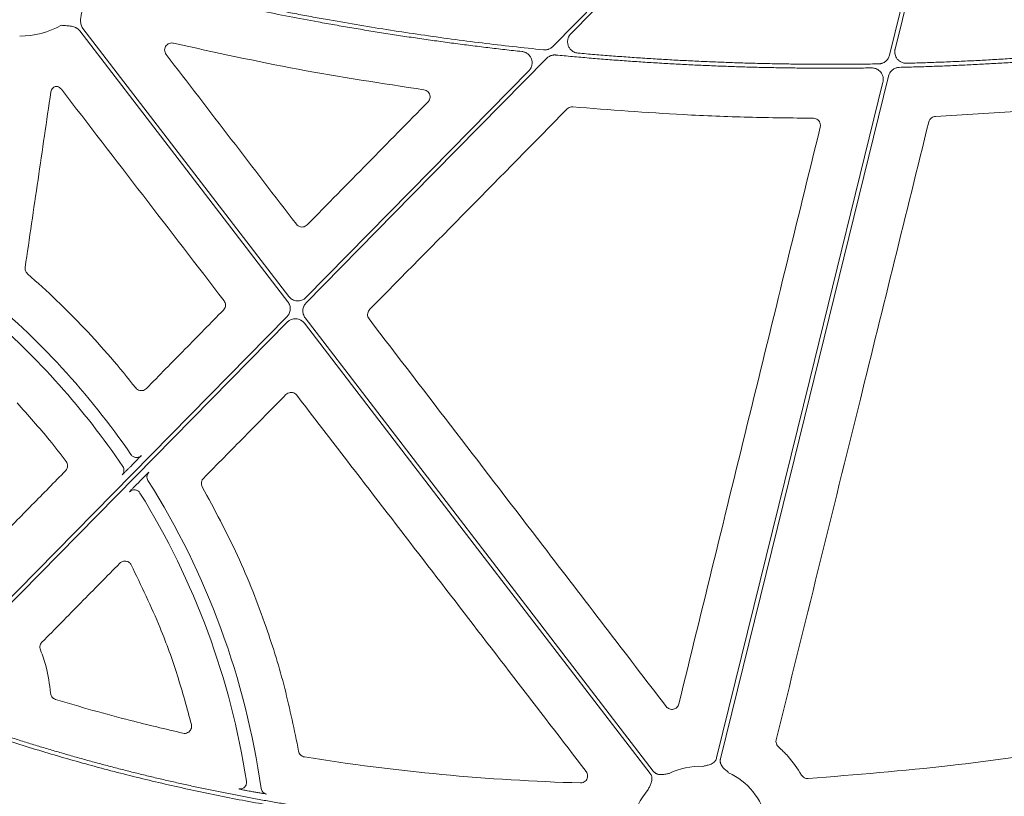
# Model space of a CAD drawing. Units: inches. Extents: x 10218 to 146402, y 1405 to 11083.
# Drawn here: x 14688 to 14792, y 3577 to 3659 of the extents above; entities that cross this region are included whole.
import ezdxf

# ---------------------------------------------------------------- set-up
doc = ezdxf.new("R2010")
doc.units = ezdxf.units.IN
doc.header["$MEASUREMENT"] = 0
doc.layers.get('0').update_dxf_attribs({"lineweight": 0})
doc.styles.add('_TCW_TXTSTY_1', font='verdana.ttf', dxfattribs={"height": 92.307693})

msp = doc.modelspace()

# ---------------------------------------------------------------- linework, layer by layer
for p, q in [((14799.8176, 3649.23201), (14784.70676, 3648.31093)), ((14699.70499, 3611.31211), (14700.00145, 3611.61357)), ((14700.78414, 3609.86787), (14700.48511, 3609.56378))]:
    msp.add_line(p, q)
at = {"flags": 128}
for points in [[(14744.30796, 3655.69249), (14765.66126, 3677.40599), (14782.43885, 3694.46661)], [(14782.73454, 3694.1758), (14762.28287, 3673.3791), (14746.21366, 3657.03884)], [(14779.8579, 3654.77408), (14784.82895, 3674.98175), (14788.73479, 3690.85918)], [(14789.14602, 3690.79475), (14784.272, 3670.98149), (14780.44242, 3655.41396)], [(14716.33893, 3628.73255), (14704.03289, 3644.75896), (14694.36386, 3657.35116)], [(14694.69282, 3657.60375), (14706.86409, 3641.7528), (14716.42724, 3629.29848)], [(14743.65623, 3654.43826), (14729.43508, 3639.97721), (14718.26132, 3628.61493)], [(14718.24265, 3629.18745), (14731.42092, 3642.58802), (14741.77526, 3653.11705)], [(14761.606, 3580.57894), (14771.43628, 3620.53966), (14779.16006, 3651.93734)], [(14779.74274, 3652.56983), (14769.81169, 3612.19943), (14762.00873, 3580.47985)], [(14683.76079, 3594.12389), (14701.95045, 3612.62039), (14716.24232, 3627.15336)], [(14718.16471, 3627.03575), (14738.74486, 3600.23376), (14754.91496, 3579.17508)], [(14716.261, 3626.58088), (14698.22648, 3608.24209), (14684.0565, 3593.83308)], [(14754.58599, 3578.92249), (14734.14061, 3605.54898), (14718.07637, 3626.46982)]]:
    msp.add_lwpolyline(points, dxfattribs=at)
for centre, radius, start, end in [((14687.95919, 3666.03262), 9.2517, 270.397223, 298.8359682), ((14631.30222, 3565.58959), 83.05383, 34.471018, 50.6646284), ((14631.30222, 3565.58959), 81.63497, 34.0817615, 49.4529476), ((14631.30222, 3565.58959), 83.05383, 8.1386855, 32.2185256), ((14631.30222, 3565.58959), 81.63497, 8.8152816, 31.7468056), ((14759.81924, 3572.44762), 7.23677, 87.3079787, 116.3909202), ((14759.81924, 3572.44762), 7.23677, 13.1191402, 65.0514808), ((14759.81924, 3572.44762), 7.23677, 138.6474181, 169.3025336)]:
    msp.add_arc(centre, radius, start, end)
for points, knots in [([(14698.43016, 3663.34674), (14698.99711, 3663.20158), (14700.13094, 3662.91129), (14701.83478, 3662.48846), (14703.54073, 3662.0749), (14705.24903, 3661.67152), (14706.9596, 3661.27806), (14708.67248, 3660.8946), (14710.38765, 3660.52112), (14712.10512, 3660.15762), (14713.82488, 3659.80411), (14715.54693, 3659.46057), (14717.27128, 3659.12702), (14718.99793, 3658.80345), (14721.22051, 3658.40033), (14723.94067, 3657.93028), (14727.16045, 3657.40972), (14730.38475, 3656.92423), (14733.61356, 3656.47361), (14736.84695, 3656.0587), (14740.08462, 3655.67632), (14742.24642, 3655.45105), (14743.32743, 3655.33841)], [0, 0, 0, 0, 0.03846042, 0.076916238, 0.115368763, 0.153819305, 0.192269171, 0.230719672, 0.269172116, 0.307627812, 0.34608807, 0.384554196, 0.423027499, 0.461509286, 0.500000862, 0.571474179, 0.642918575, 0.714342424, 0.785754106, 0.857162005, 0.928574509, 1, 1, 1, 1]), ([(14741.04597, 3655.16053), (14740.44531, 3655.22681), (14739.24407, 3655.35937), (14737.44384, 3655.57194), (14735.64498, 3655.79453), (14733.84759, 3656.02814), (14732.05165, 3656.27251), (14730.25715, 3656.5277), (14728.46411, 3656.79369), (14726.67251, 3657.07049), (14724.88236, 3657.3581), (14723.09367, 3657.65652), (14721.30642, 3657.96575), (14719.09574, 3658.36193), (14716.46415, 3658.8557), (14713.41484, 3659.46043), (14710.37272, 3660.09644), (14707.33774, 3660.76352), (14704.31009, 3661.46244), (14701.28905, 3662.19036), (14699.28148, 3662.70195), (14698.27761, 3662.95777)], [0, 0, 0, 0, 0.041665441, 0.08332609, 0.124983456, 0.166639045, 0.208294366, 0.249950927, 0.291610234, 0.333273797, 0.374943121, 0.416619714, 0.45830508, 0.500000725, 0.571469288, 0.642911834, 0.71433595, 0.785749228, 0.857159265, 0.928573657, 1, 1, 1, 1]), ([(14694.63696, 3659.6294), (14694.61016, 3659.48272), (14694.5662, 3659.24216), (14694.50925, 3658.94027), (14694.46732, 3658.68967), (14694.44564, 3658.44814), (14694.45504, 3658.19484), (14694.50092, 3657.97278), (14694.57633, 3657.77413), (14694.65425, 3657.66017), (14694.69282, 3657.60375)], [0, 0, 0, 0, 0.213837497, 0.350709454, 0.440585801, 0.578169422, 0.697812296, 0.802607004, 0.902273771, 1, 1, 1, 1]), ([(14694.36387, 3657.35116), (14694.34238, 3657.37759), (14694.29935, 3657.4305), (14694.2255, 3657.50206), (14694.14504, 3657.56761), (14694.0573, 3657.62662), (14693.96249, 3657.6792), (14693.81989, 3657.744), (14693.61208, 3657.80795), (14693.3732, 3657.84934), (14693.12012, 3657.87357), (14692.81376, 3657.89647), (14692.56994, 3657.91612), (14692.42131, 3657.9281)], [0, 0, 0, 0, 0.048808576, 0.097706442, 0.147115512, 0.197444847, 0.249081638, 0.302384595, 0.421776454, 0.559539037, 0.649291708, 0.786223147, 1, 1, 1, 1]), ([(14746.21367, 3657.03883), (14746.18759, 3657.01082), (14746.13591, 3656.9553), (14746.06881, 3656.86414), (14746.0107, 3656.76847), (14745.9622, 3656.6677), (14745.92322, 3656.56198), (14745.88899, 3656.4342), (14745.86686, 3656.28316), (14745.86665, 3656.05479), (14745.92566, 3655.7721), (14746.06355, 3655.51868), (14746.21135, 3655.34491), (14746.35401, 3655.21936), (14746.52996, 3655.10916), (14746.74166, 3655.0249), (14746.89098, 3655.00373), (14746.96645, 3654.99303)], [0, 0, 0, 0, 0.0421953588, 0.083606511, 0.1245924538, 0.1655233743, 0.206770941, 0.2486984022, 0.3112688155, 0.3745354925, 0.4999441849, 0.6252565847, 0.6882296458, 0.7509129298, 0.8341311964, 0.9161634156, 1, 1, 1, 1]), ([(14704.25316, 3656.04321), (14704.23014, 3656.04786), (14704.12433, 3656.06921), (14703.92798, 3656.06135), (14703.68828, 3655.96929), (14703.49263, 3655.80288), (14703.36272, 3655.58077), (14703.31497, 3655.32848), (14703.34931, 3655.07004), (14703.43952, 3654.92508), (14703.48462, 3654.85261)], [0, 0, 0, 0, 0.038282359, 0.175940057, 0.31303368, 0.449838094, 0.586790151, 0.724236724, 0.862124278, 1, 1, 1, 1]), ([(14730.70161, 3651.12059), (14726.27081, 3651.79535), (14717.40067, 3653.14618), (14708.63847, 3655.07692), (14704.25316, 3656.04321)], [0, 0, 0, 0, 0.499519325, 1, 1, 1, 1]), ([(14741.77529, 3653.11708), (14741.80114, 3653.14485), (14741.85237, 3653.19987), (14741.91899, 3653.29018), (14741.9768, 3653.38493), (14742.02516, 3653.48471), (14742.06419, 3653.58936), (14742.09869, 3653.71586), (14742.12142, 3653.86545), (14742.12316, 3654.09181), (14742.06691, 3654.37245), (14741.90708, 3654.67508), (14741.7098, 3654.88161), (14741.52238, 3655.00874), (14741.37047, 3655.08249), (14741.21088, 3655.13596), (14741.10105, 3655.15232), (14741.04597, 3655.16053)], [0, 0, 0, 0, 0.042200243, 0.083627402, 0.124634228, 0.165584332, 0.206842827, 0.248766769, 0.311349032, 0.37462487, 0.500055955, 0.625344029, 0.750677896, 0.813549468, 0.876620867, 0.93811056, 1, 1, 1, 1]), ([(14743.32744, 3655.33841), (14743.36361, 3655.33569), (14743.4355, 3655.33028), (14743.54333, 3655.33426), (14743.64987, 3655.34728), (14743.75516, 3655.37018), (14743.88123, 3655.40954), (14744.02368, 3655.47315), (14744.17641, 3655.56946), (14744.26392, 3655.65129), (14744.30797, 3655.69248)], [0, 0, 0, 0, 0.100923932, 0.200594753, 0.299815891, 0.399401659, 0.50015753, 0.667057202, 0.832414342, 1, 1, 1, 1]), ([(14746.96645, 3654.99303), (14747.55314, 3654.94194), (14748.72637, 3654.83978), (14750.48709, 3654.69961), (14752.24812, 3654.56906), (14754.00953, 3654.44906), (14755.77131, 3654.33935), (14757.53346, 3654.24001), (14759.29598, 3654.15101), (14761.05888, 3654.07236), (14762.82214, 3654.00407), (14764.58577, 3653.94612), (14766.34978, 3653.89852), (14768.11415, 3653.86128), (14769.87889, 3653.83438), (14771.64401, 3653.81784), (14773.4095, 3653.8116), (14775.17535, 3653.81591), (14776.94158, 3653.82983), (14778.11912, 3653.84785), (14778.70796, 3653.85687)], [0, 0, 0, 0, 0.055598879, 0.111182473, 0.166752688, 0.222311435, 0.277860622, 0.33340216, 0.388937961, 0.444469937, 0.5, 0.555530063, 0.611062038, 0.666597839, 0.722139377, 0.777688564, 0.833247311, 0.888817527, 0.944401121, 1, 1, 1, 1]), ([(14780.44241, 3655.41395), (14780.43449, 3655.37763), (14780.41877, 3655.30549), (14780.40769, 3655.19559), (14780.40617, 3655.08583), (14780.41506, 3654.97601), (14780.44339, 3654.81242), (14780.51532, 3654.60021), (14780.66548, 3654.36414), (14780.86413, 3654.16658), (14781.07741, 3654.03791), (14781.27935, 3653.96275), (14781.46038, 3653.92417), (14781.5832, 3653.92215), (14781.64506, 3653.92113)], [0, 0, 0, 0, 0.050341397, 0.100001279, 0.149396487, 0.198950538, 0.249082927, 0.37422457, 0.499604614, 0.625008223, 0.750660558, 0.833846192, 0.916302481, 1, 1, 1, 1]), ([(14781.64506, 3653.92113), (14782.23697, 3653.93798), (14783.42068, 3653.97167), (14785.19571, 3654.03549), (14786.9701, 3654.109), (14788.74383, 3654.19318), (14790.51692, 3654.28776), (14792.28935, 3654.39281), (14794.06113, 3654.50831), (14795.83227, 3654.63428), (14797.60275, 3654.77066), (14799.37257, 3654.91769), (14801.14181, 3655.07444), (14802.32057, 3655.18775), (14802.91, 3655.24442)], [0, 0, 0, 0, 0.083359917, 0.166705336, 0.250039154, 0.33336427, 0.416683586, 0.5, 0.583316414, 0.666635729, 0.749960846, 0.833294664, 0.916640083, 1, 1, 1, 1]), ([(14703.48462, 3654.85261), (14705.77661, 3651.86463), (14710.36057, 3645.88868), (14714.94396, 3639.91246), (14717.23564, 3636.92436)], [0, 0, 0, 0, 0.500000695, 1, 1, 1, 1]), ([(14744.63138, 3654.79286), (14744.59538, 3654.79541), (14744.52383, 3654.80048), (14744.41656, 3654.79611), (14744.31059, 3654.7828), (14744.2059, 3654.7597), (14744.08055, 3654.72024), (14743.93894, 3654.65668), (14743.7871, 3654.56069), (14743.70004, 3654.47924), (14743.65623, 3654.43825)], [0, 0, 0, 0, 0.100913882, 0.200587962, 0.299817478, 0.399408319, 0.500157703, 0.667048336, 0.832418119, 1, 1, 1, 1]), ([(14777.97211, 3653.43047), (14777.38594, 3653.42294), (14776.21376, 3653.40788), (14774.4556, 3653.39826), (14772.69787, 3653.39814), (14770.94056, 3653.40846), (14769.18366, 3653.42897), (14767.42718, 3653.45972), (14765.67112, 3653.50071), (14763.91548, 3653.55194), (14762.16026, 3653.61341), (14760.40545, 3653.68512), (14758.65107, 3653.76706), (14756.8971, 3653.85924), (14755.14355, 3653.96166), (14753.39042, 3654.07432), (14751.63771, 3654.19722), (14749.88541, 3654.33032), (14748.13355, 3654.47384), (14746.38203, 3654.62688), (14745.21499, 3654.73752), (14744.63139, 3654.79286)], [0, 0, 0, 0, 0.0526772, 0.1053392, 0.157987783, 0.210624736, 0.263251846, 0.315870901, 0.368483691, 0.421092005, 0.473697634, 0.526302367, 0.578907995, 0.631516309, 0.684129099, 0.736748154, 0.789375264, 0.842012217, 0.8946608, 0.9473228, 1, 1, 1, 1]), ([(14778.70796, 3653.85687), (14778.741, 3653.85823), (14778.80679, 3653.86094), (14778.90448, 3653.87509), (14779.00058, 3653.89664), (14779.12641, 3653.93609), (14779.2778, 3654.00459), (14779.44313, 3654.11611), (14779.58866, 3654.25289), (14779.70791, 3654.41127), (14779.80211, 3654.58564), (14779.83926, 3654.71114), (14779.85789, 3654.77407)], [0, 0, 0, 0, 0.062714583, 0.124917184, 0.187023309, 0.249450389, 0.374963601, 0.500815011, 0.626318358, 0.752165122, 0.875720116, 1, 1, 1, 1]), ([(14803.40083, 3654.87607), (14802.82477, 3654.81979), (14801.67276, 3654.70725), (14799.94369, 3654.55107), (14798.21408, 3654.40415), (14796.48383, 3654.26739), (14794.75297, 3654.14057), (14793.02149, 3654.02373), (14791.2894, 3653.91686), (14789.55669, 3653.81998), (14787.82337, 3653.73308), (14786.08943, 3653.6561), (14784.35487, 3653.5893), (14782.61971, 3653.53175), (14781.46261, 3653.50183), (14780.884, 3653.48686)], [0, 0, 0, 0, 0.076951132, 0.153888239, 0.230813868, 0.30773057, 0.384640893, 0.46154739, 0.538452611, 0.615359107, 0.692269431, 0.769186132, 0.846111761, 0.923048868, 1, 1, 1, 1]), ([(14779.16007, 3651.93737), (14779.16793, 3651.97344), (14779.18356, 3652.04511), (14779.19466, 3652.15428), (14779.19633, 3652.26332), (14779.18773, 3652.37243), (14779.16003, 3652.53501), (14779.08936, 3652.74605), (14778.94149, 3652.98131), (14778.74552, 3653.17885), (14778.5348, 3653.30843), (14778.33494, 3653.38503), (14778.15552, 3653.42526), (14778.03355, 3653.42873), (14777.97211, 3653.43047)], [0, 0, 0, 0, 0.050340583, 0.100007036, 0.149410611, 0.198969108, 0.249096452, 0.374237276, 0.499618097, 0.625004722, 0.750641193, 0.83382965, 0.916301089, 1, 1, 1, 1]), ([(14780.884, 3653.48686), (14780.85116, 3653.48527), (14780.78575, 3653.48211), (14780.6887, 3653.46741), (14780.59326, 3653.4454), (14780.46836, 3653.40547), (14780.31817, 3653.33661), (14780.15421, 3653.22507), (14780.00993, 3653.08861), (14779.89166, 3652.93086), (14779.79821, 3652.75729), (14779.76127, 3652.63243), (14779.74275, 3652.56982)], [0, 0, 0, 0, 0.062710445, 0.124912425, 0.187016738, 0.249436109, 0.374930792, 0.500765569, 0.626251608, 0.752082684, 0.875678303, 1, 1, 1, 1]), ([(14691.31269, 3650.89122), (14690.86076, 3647.80261), (14689.95689, 3641.62539), (14689.05242, 3635.44846), (14688.60018, 3632.36)], [0, 0, 0, 0, 0.5000002705, 1, 1, 1, 1]), ([(14691.75702, 3651.47238), (14691.75638, 3651.47211), (14691.67834, 3651.43854), (14691.53517, 3651.34265), (14691.37414, 3651.13892), (14691.33318, 3650.97379), (14691.31269, 3650.89122)], [0, 0, 0, 0, 0.002785927, 0.335204883, 0.667587645, 1, 1, 1, 1]), ([(14692.42854, 3651.18206), (14692.37037, 3651.24378), (14692.25403, 3651.36721), (14692.0128, 3651.47189), (14691.8425, 3651.47222), (14691.75702, 3651.47238)], [0, 0, 0, 0, 0.3324817381, 0.6649752637, 1, 1, 1, 1]), ([(14709.59725, 3628.85061), (14706.73566, 3632.57233), (14701.01246, 3640.01578), (14695.28985, 3647.45996), (14692.42854, 3651.18206)], [0, 0, 0, 0, 0.4999998017, 1, 1, 1, 1]), ([(14731.13442, 3649.8481), (14731.16469, 3649.88245), (14731.25068, 3649.98005), (14731.33896, 3650.18075), (14731.36251, 3650.43608), (14731.29912, 3650.68624), (14731.15616, 3650.8998), (14730.95049, 3651.06021), (14730.78457, 3651.10046), (14730.70161, 3651.12059)], [0, 0, 0, 0, 0.082823916, 0.23528978, 0.387704526, 0.540356865, 0.693381297, 0.84669487, 1, 1, 1, 1]), ([(14718.36948, 3636.85493), (14720.4969, 3639.0205), (14724.75175, 3643.35163), (14729.00686, 3647.68261), (14731.13442, 3649.8481)], [0, 0, 0, 0, 0.499999642, 1, 1, 1, 1]), ([(14745.81924, 3649.09249), (14742.34376, 3645.56197), (14735.39279, 3638.50093), (14728.44136, 3631.44061), (14724.96565, 3627.91044)], [0, 0, 0, 0, 0.499999357, 1, 1, 1, 1]), ([(14746.42255, 3649.31428), (14746.37058, 3649.31558), (14746.23427, 3649.31897), (14746.01504, 3649.2553), (14745.88451, 3649.14676), (14745.81924, 3649.09249)], [0, 0, 0, 0, 0.235580533, 0.617784206, 1, 1, 1, 1]), ([(14771.81375, 3648.11467), (14769.52464, 3648.14343), (14764.94644, 3648.20094), (14756.47601, 3648.53128), (14750.308, 3649.01167), (14746.42255, 3649.31428)], [0, 0, 0, 0, 0.270108654, 0.540215778, 1, 1, 1, 1]), ([(14784.00292, 3647.73899), (14781.59396, 3637.97713), (14777.70584, 3622.22128), (14772.33426, 3600.47422), (14769.37194, 3588.48904), (14767.89077, 3582.49643)], [0, 0, 0, 0, 0.448823491, 0.724410578, 1, 1, 1, 1]), ([(14772.54093, 3647.18282), (14772.54695, 3647.21189), (14772.57003, 3647.32346), (14772.55889, 3647.52591), (14772.46307, 3647.76476), (14772.2927, 3647.95706), (14772.06791, 3648.08822), (14771.89847, 3648.10585), (14771.81375, 3648.11467)], [0, 0, 0, 0, 0.065764339, 0.252397059, 0.439095511, 0.625953271, 0.812983662, 1, 1, 1, 1]), ([(14784.70676, 3648.31093), (14784.63648, 3648.3026), (14784.48193, 3648.28426), (14784.26794, 3648.16622), (14784.088, 3647.97974), (14784.03128, 3647.81924), (14784.00292, 3647.73899)], [0, 0, 0, 0, 0.21753199, 0.478352887, 0.739190574, 1, 1, 1, 1]), ([(14757.61328, 3586.27023), (14760.09936, 3596.42198), (14765.07159, 3616.72572), (14770.05113, 3637.03038), (14772.54093, 3647.18282)], [0, 0, 0, 0, 0.499994593, 1, 1, 1, 1]), ([(14717.23564, 3636.92436), (14717.29839, 3636.85817), (14717.41962, 3636.73028), (14717.66791, 3636.63384), (14717.923, 3636.6212), (14718.17373, 3636.69124), (14718.30423, 3636.80037), (14718.36948, 3636.85493)], [0, 0, 0, 0, 0.211304845, 0.408214593, 0.605296065, 0.802666621, 1, 1, 1, 1]), ([(14688.60018, 3632.36), (14688.59622, 3632.27849), (14688.58816, 3632.11239), (14688.67629, 3631.86903), (14688.79227, 3631.74542), (14688.85026, 3631.68361)], [0, 0, 0, 0, 0.32517028, 0.66258339, 1, 1, 1, 1]), ([(14688.85026, 3631.68361), (14690.93937, 3629.86292), (14692.94073, 3627.94372), (14696.75326, 3623.92344), (14698.56269, 3621.82484), (14700.27046, 3619.64262)], [0, 0, 0, 0, 0.5, 0.5, 1, 1, 1, 1]), ([(14716.42726, 3629.29849), (14716.44899, 3629.27161), (14716.49219, 3629.21818), (14716.56496, 3629.14552), (14716.64288, 3629.07932), (14716.72655, 3629.02003), (14716.85972, 3628.94165), (14717.05265, 3628.86312), (14717.30917, 3628.8205), (14717.56917, 3628.8316), (14717.79222, 3628.89196), (14717.97338, 3628.97691), (14718.11756, 3629.07015), (14718.20076, 3629.14816), (14718.24264, 3629.18743)], [0, 0, 0, 0, 0.050344514, 0.100087974, 0.149591052, 0.199219664, 0.249336974, 0.374626001, 0.500171761, 0.625489204, 0.751068633, 0.834053969, 0.91646781, 1, 1, 1, 1]), ([(14709.53788, 3627.86441), (14709.55186, 3627.87939), (14709.62332, 3627.95591), (14709.71951, 3628.12403), (14709.76697, 3628.37583), (14709.73241, 3628.63389), (14709.6423, 3628.77837), (14709.59725, 3628.85061)], [0, 0, 0, 0, 0.0573051156, 0.2927080824, 0.5283365045, 0.7641783365, 1, 1, 1, 1]), ([(14716.24231, 3627.15336), (14716.26689, 3627.17971), (14716.31582, 3627.23215), (14716.37994, 3627.31844), (14716.43647, 3627.40958), (14716.50082, 3627.53801), (14716.56005, 3627.7092), (14716.59229, 3627.92415), (14716.58667, 3628.14174), (14716.54099, 3628.35335), (14716.46128, 3628.55519), (14716.37978, 3628.67332), (14716.33892, 3628.73255)], [0, 0, 0, 0, 0.0626599478, 0.1247291218, 0.1867006322, 0.2490699053, 0.374405558, 0.5000446044, 0.6253521943, 0.7509653651, 0.8751352652, 1, 1, 1, 1]), ([(14718.26133, 3628.61494), (14718.23675, 3628.5886), (14718.18781, 3628.53615), (14718.12369, 3628.44986), (14718.06717, 3628.35872), (14718.00282, 3628.23029), (14717.94358, 3628.05911), (14717.91134, 3627.84415), (14717.91697, 3627.62656), (14717.96265, 3627.41495), (14718.04236, 3627.21311), (14718.12386, 3627.09498), (14718.16472, 3627.03576)], [0, 0, 0, 0, 0.062659945, 0.124729116, 0.186700624, 0.249069894, 0.374405552, 0.500044604, 0.6253522, 0.750965376, 0.875135271, 1, 1, 1, 1]), ([(14724.96565, 3627.91044), (14724.95144, 3627.89524), (14724.87972, 3627.81846), (14724.78326, 3627.65018), (14724.73561, 3627.39861), (14724.76975, 3627.1409), (14724.85951, 3626.99656), (14724.90439, 3626.92439)], [0, 0, 0, 0, 0.05817635, 0.293746641, 0.529171381, 0.764585312, 1, 1, 1, 1]), ([(14701.39975, 3619.57908), (14702.75608, 3620.95997), (14705.46874, 3623.72178), (14708.18149, 3626.48353), (14709.53788, 3627.86441)], [0, 0, 0, 0, 0.499998774, 1, 1, 1, 1]), ([(14718.07638, 3626.46981), (14718.05465, 3626.49669), (14718.01145, 3626.55013), (14717.93868, 3626.62278), (14717.86076, 3626.68899), (14717.77709, 3626.74828), (14717.64392, 3626.82665), (14717.45099, 3626.90519), (14717.19447, 3626.9478), (14716.93447, 3626.9367), (14716.71142, 3626.87634), (14716.53026, 3626.79139), (14716.38607, 3626.69815), (14716.30288, 3626.62014), (14716.261, 3626.58087)], [0, 0, 0, 0, 0.050344471, 0.100087888, 0.149590922, 0.199219488, 0.249336749, 0.374625892, 0.500171761, 0.625489318, 0.751068858, 0.834054117, 0.916467884, 1, 1, 1, 1]), ([(14724.90439, 3626.92439), (14727.96356, 3622.93481), (14734.08191, 3614.95565), (14744.54253, 3601.31128), (14751.94304, 3591.65621), (14756.28534, 3585.99103)], [0, 0, 0, 0, 0.292408256, 0.58481625, 1, 1, 1, 1]), ([(14700.27047, 3619.64261), (14700.33198, 3619.57865), (14700.45236, 3619.45348), (14700.69826, 3619.35793), (14700.95334, 3619.34527), (14701.20403, 3619.41537), (14701.33451, 3619.52451), (14701.39975, 3619.57908)], [0, 0, 0, 0, 0.206879942, 0.404883399, 0.603065526, 0.801524255, 1, 1, 1, 1]), ([(14716.13575, 3618.94288), (14714.68282, 3617.46738), (14711.77695, 3614.51639), (14708.87102, 3611.56552), (14707.41805, 3610.09009)], [0, 0, 0, 0, 0.500000049, 1, 1, 1, 1]), ([(14717.26922, 3618.87359), (14717.20686, 3618.93929), (14717.08588, 3619.06673), (14716.838, 3619.16322), (14716.58267, 3619.17611), (14716.33174, 3619.10633), (14716.20108, 3618.99736), (14716.13575, 3618.94288)], [0, 0, 0, 0, 0.210051672, 0.407459319, 0.604936421, 0.802468349, 1, 1, 1, 1]), ([(14747.83004, 3579.14287), (14742.73616, 3585.76398), (14732.54837, 3599.00624), (14722.36228, 3612.25113), (14717.26922, 3618.87359)], [0, 0, 0, 0, 0.499998533, 1, 1, 1, 1]), ([(14692.93279, 3611.87266), (14692.35612, 3612.62482), (14690.71613, 3614.7639), (14688.91277, 3616.76837), (14687.74351, 3618.06801)], [0, 0, 0, 0, 0.351626413, 1, 1, 1, 1]), ([(14700.17623, 3612.31786), (14700.16382, 3612.3201), (14700.10063, 3612.3315), (14699.99579, 3612.38502), (14699.86856, 3612.47468), (14699.80474, 3612.55634), (14699.77283, 3612.59717)], [0, 0, 0, 0, 0.075288176, 0.383512846, 0.691772055, 1, 1, 1, 1]), ([(14700.00145, 3611.61357), (14700.09971, 3611.71374), (14700.29624, 3611.91408), (14700.55595, 3612.18221), (14700.74825, 3612.38357), (14700.84139, 3612.48452), (14700.85029, 3612.49752), (14700.85346, 3612.50215)], [0, 0, 0, 0, 0.221908716, 0.443858212, 0.664079018, 0.880437586, 1, 1, 1, 1]), ([(14700.85346, 3612.50215), (14700.8149, 3612.46768), (14700.7378, 3612.39874), (14700.59696, 3612.33025), (14700.44628, 3612.29333), (14700.30238, 3612.28724), (14700.21419, 3612.30864), (14700.17623, 3612.31786)], [0, 0, 0, 0, 0.210291165, 0.420542535, 0.630840522, 0.841093752, 1, 1, 1, 1]), ([(14692.86865, 3610.89286), (14692.88081, 3610.90582), (14692.95059, 3610.98017), (14693.04736, 3611.14469), (14693.09745, 3611.39604), (14693.06566, 3611.65447), (14692.97708, 3611.79993), (14692.93279, 3611.87266)], [0, 0, 0, 0, 0.050066891, 0.287261814, 0.524689352, 0.76234954, 1, 1, 1, 1]), ([(14698.83446, 3610.4491), (14698.84594, 3610.45829), (14698.86891, 3610.47669), (14699.01876, 3610.62241), (14699.23578, 3610.83813), (14699.47784, 3611.08152), (14699.63924, 3611.24537), (14699.70499, 3611.31211)], [0, 0, 0, 0, 0.21106548, 0.42208406, 0.634712873, 0.851203155, 1, 1, 1, 1]), ([(14698.83447, 3610.4491), (14698.94713, 3610.5637), (14699.01862, 3610.71796), (14699.04786, 3611.03804), (14699.0055, 3611.20271), (14698.91547, 3611.33582)], [0, 0, 0, 0, 0.5, 0.5, 1, 1, 1, 1]), ([(14685.76916, 3603.66369), (14686.95239, 3604.86857), (14689.31884, 3607.27832), (14691.68538, 3609.68801), (14692.86865, 3610.89286)], [0, 0, 0, 0, 0.500000448, 1, 1, 1, 1]), ([(14701.66099, 3610.7373), (14701.65833, 3610.73759), (14701.63244, 3610.71421), (14701.54047, 3610.62608), (14701.47366, 3610.56061), (14701.31076, 3610.39903), (14701.21474, 3610.303), (14701.00633, 3610.09324), (14700.89622, 3609.98184), (14700.78414, 3609.86786)], [0, 0, 0, 0, 0.25, 0.25, 0.5, 0.5, 0.75, 0.75, 1, 1, 1, 1]), ([(14701.5675, 3609.86973), (14701.53375, 3609.93976), (14701.46628, 3610.07982), (14701.44266, 3610.24846), (14701.46542, 3610.32723), (14701.46649, 3610.33094)], [0, 0, 0, 0, 0.4879370315, 0.9758449909, 1, 1, 1, 1]), ([(14701.46649, 3610.33094), (14701.48117, 3610.40496), (14701.5113, 3610.55684), (14701.61026, 3610.67614), (14701.66099, 3610.7373)], [0, 0, 0, 0, 0.487324989, 1, 1, 1, 1]), ([(14700.48511, 3609.56378), (14700.41805, 3609.49547), (14700.25413, 3609.32847), (14700.01172, 3609.07926), (14699.79793, 3608.85682), (14699.65303, 3608.70292), (14699.63384, 3608.67844), (14699.62424, 3608.66619)], [0, 0, 0, 0, 0.15105675, 0.36926006, 0.581550272, 0.790725735, 1, 1, 1, 1]), ([(14707.41805, 3610.09009), (14707.37192, 3610.03469), (14707.27148, 3609.9141), (14707.19776, 3609.67979), (14707.19626, 3609.42079), (14707.26599, 3609.26559), (14707.30085, 3609.18798)], [0, 0, 0, 0, 0.220724657, 0.480515554, 0.740253392, 1, 1, 1, 1]), ([(14707.30085, 3609.18798), (14708.58808, 3606.79388), (14711.16252, 3602.00568), (14713.97259, 3594.83963), (14716.11546, 3587.92632), (14717.01769, 3583.50152), (14717.47016, 3581.28248)], [0, 0, 0, 0, 0.273084752, 0.546169711, 0.772404509, 1, 1, 1, 1]), ([(14700.7231, 3608.54318), (14700.66729, 3608.63333), (14700.59078, 3608.71058), (14700.41154, 3608.82394), (14700.30894, 3608.85997), (14700.09818, 3608.88356), (14699.99015, 3608.87111), (14699.79029, 3608.80019), (14699.69859, 3608.74176), (14699.62423, 3608.66618)], [0, 0, 0, 0, 0.25, 0.25, 0.5, 0.5, 0.75, 0.75, 1, 1, 1, 1]), ([(14698.59393, 3601.1301), (14697.22443, 3599.73958), (14695.85492, 3598.34907), (14694.4854, 3596.95859), (14693.11588, 3595.56811), (14691.74634, 3594.17764), (14690.3768, 3592.7872)], [0, 0, 0, 0, 0.00583126082, 0.00583126082, 0.00583126082, 0.01166251195, 0.01166251195, 0.01166251195, 0.01166251195]), ([(14699.7993, 3600.94787), (14699.74442, 3601.05394), (14699.66499, 3601.14533), (14699.47246, 3601.28313), (14699.35944, 3601.32893), (14699.12542, 3601.36407), (14699.0042, 3601.35345), (14698.78066, 3601.27892), (14698.67774, 3601.21519), (14698.59393, 3601.1301)], [0, 0, 0, 0, 0.25, 0.25, 0.5, 0.5, 0.75, 0.75, 1, 1, 1, 1]), ([(14706.15104, 3584.09441), (14705.6835, 3585.82133), (14704.74841, 3589.27517), (14702.69831, 3594.94165), (14700.85978, 3598.75073), (14699.79929, 3600.94786)], [0, 0, 0, 0, 0.297350837, 0.594701858, 1, 1, 1, 1]), ([(14690.3768, 3592.78721), (14690.35096, 3592.75843), (14690.26873, 3592.66685), (14690.17852, 3592.47578), (14690.14304, 3592.21889), (14690.19168, 3592.05586), (14690.216, 3591.97435)], [0, 0, 0, 0, 0.132485088, 0.421711844, 0.710847337, 1, 1, 1, 1]), ([(14690.216, 3591.97435), (14690.43437, 3591.38776), (14690.98313, 3589.91369), (14691.17356, 3588.34945), (14691.28821, 3587.40768)], [0, 0, 0, 0, 0.397937475, 1, 1, 1, 1]), ([(14691.28821, 3587.40768), (14691.29448, 3587.35982), (14691.31172, 3587.22826), (14691.40774, 3587.02919), (14691.58455, 3586.8399), (14691.74169, 3586.77498), (14691.82026, 3586.74251)], [0, 0, 0, 0, 0.160100827, 0.440075198, 0.7200374, 1, 1, 1, 1]), ([(14691.82026, 3586.74251), (14693.13185, 3586.35411), (14695.75502, 3585.57731), (14700.22947, 3584.37075), (14703.40717, 3583.61692), (14705.25387, 3583.17884)], [0, 0, 0, 0, 0.295207601, 0.590414764, 1, 1, 1, 1]), ([(14756.28533, 3585.99104), (14756.3719, 3585.87809), (14756.48832, 3585.79189), (14756.75505, 3585.69281), (14756.90018, 3585.68246), (14757.17528, 3585.74047), (14757.30558, 3585.81007), (14757.50696, 3586.00599), (14757.57945, 3586.13202), (14757.61329, 3586.27023)], [0, 0, 0, 0, 0.25, 0.25, 0.5, 0.5, 0.75, 0.75, 1, 1, 1, 1]), ([(14705.25387, 3583.17884), (14705.34159, 3583.16795), (14705.51353, 3583.14662), (14705.76386, 3583.22691), (14705.97169, 3583.37755), (14706.11638, 3583.59033), (14706.18823, 3583.84096), (14706.16344, 3584.00993), (14706.15104, 3584.09441)], [0, 0, 0, 0, 0.1717934008, 0.3367495221, 0.5019718838, 0.6677179205, 0.8338612878, 1, 1, 1, 1]), ([(14771.26803, 3578.38756), (14776.28682, 3578.79622), (14785.54886, 3579.55039), (14798.97879, 3581.43571), (14807.35532, 3582.99206), (14811.54678, 3583.77083)], [0, 0, 0, 0, 0.371438927, 0.685479951, 1, 1, 1, 1]), ([(14751.51741, 3572.19749), (14750.98308, 3572.20449), (14749.91583, 3572.21848), (14748.31722, 3572.25254), (14746.72295, 3572.29615), (14745.13305, 3572.35026), (14743.5475, 3572.41462), (14741.96631, 3572.48929), (14740.38947, 3572.57424), (14738.81699, 3572.6695), (14737.24887, 3572.77505), (14735.6851, 3572.8909), (14734.12569, 3573.01704), (14732.57063, 3573.15349), (14731.01993, 3573.30022), (14729.47359, 3573.45726), (14727.9316, 3573.62459), (14726.39397, 3573.80221), (14724.8607, 3573.99014), (14723.33178, 3574.18836), (14721.80722, 3574.39687), (14720.28701, 3574.61569), (14718.35113, 3574.90828), (14716.00305, 3575.28728), (14713.24716, 3575.76908), (14710.50449, 3576.28571), (14707.77504, 3576.83718), (14705.0588, 3577.42349), (14702.35578, 3578.04464), (14699.66597, 3578.70061), (14696.9894, 3579.39147), (14694.32599, 3580.11698), (14691.67601, 3580.87801), (14689.03843, 3581.67134), (14687.29027, 3582.22998), (14686.41656, 3582.50918)], [0, 0, 0, 0, 0.024228676, 0.048394276, 0.072497819, 0.096540331, 0.12052285, 0.144446416, 0.168312081, 0.192120903, 0.215873949, 0.239572291, 0.26321701, 0.286809195, 0.310349942, 0.333840352, 0.357281536, 0.380674611, 0.404020701, 0.427320935, 0.450576451, 0.473788394, 0.496957913, 0.539347049, 0.581626458, 0.623803372, 0.665885076, 0.707878904, 0.749792235, 0.791632494, 0.833407141, 0.875123673, 0.916789619, 0.958412535, 1, 1, 1, 1]), ([(14686.61566, 3582.88067), (14687.06958, 3582.73487), (14687.97761, 3582.44319), (14689.34382, 3582.01777), (14690.71339, 3581.60108), (14692.08661, 3581.19401), (14693.4634, 3580.79633), (14694.84378, 3580.40809), (14696.22775, 3580.02928), (14697.6153, 3579.6599), (14699.00644, 3579.29995), (14700.40117, 3578.94943), (14701.79949, 3578.60835), (14703.20139, 3578.27669), (14704.60687, 3577.95447), (14706.01595, 3577.64168), (14707.42861, 3577.33832), (14708.84486, 3577.0444), (14710.26469, 3576.7599), (14711.68811, 3576.48484), (14713.11512, 3576.21921), (14714.54572, 3575.96301), (14715.9799, 3575.71624), (14717.41766, 3575.4789), (14719.33844, 3575.17519), (14721.74724, 3574.81929), (14724.64944, 3574.43013), (14727.56745, 3574.07827), (14730.50127, 3573.76371), (14733.4509, 3573.48646), (14736.41634, 3573.2465), (14739.3976, 3573.04389), (14742.39466, 3572.87839), (14745.40754, 3572.7509), (14748.4362, 3572.65806), (14750.46084, 3572.62776), (14751.47565, 3572.61257)], [0, 0, 0, 0, 0.021697657, 0.04340413, 0.065120494, 0.086847823, 0.108587188, 0.130339661, 0.152106311, 0.173888203, 0.195686401, 0.217501969, 0.239335964, 0.261189444, 0.283063463, 0.30495907, 0.326877315, 0.348819241, 0.37078589, 0.3927783, 0.414797503, 0.436844531, 0.45892041, 0.481026161, 0.503162804, 0.547420988, 0.591837767, 0.636421048, 0.681178651, 0.726118304, 0.771247642, 0.816574204, 0.862105431, 0.907848663, 0.953811141, 1, 1, 1, 1]), ([(14767.89077, 3582.49643), (14767.8868, 3582.47871), (14767.86445, 3582.37878), (14767.86607, 3582.18875), (14767.94708, 3581.94232), (14768.06219, 3581.81719), (14768.11974, 3581.75462)], [0, 0, 0, 0, 0.067059842, 0.37814426, 0.689052782, 1, 1, 1, 1]), ([(14717.47016, 3581.28248), (14717.49785, 3581.12935), (14717.57342, 3580.98728), (14717.79374, 3580.77106), (14717.93595, 3580.69865), (14718.08959, 3580.67367)], [0, 0, 0, 0, 0.5, 0.5, 1, 1, 1, 1]), ([(14768.11974, 3581.75462), (14768.46492, 3581.4278), (14769.40696, 3580.53587), (14770.11888, 3579.44773), (14770.56994, 3578.75831)], [0, 0, 0, 0, 0.366414967, 1, 1, 1, 1]), ([(14718.08959, 3580.67367), (14722.90626, 3579.89061), (14727.74881, 3579.276), (14737.46542, 3578.36771), (14742.3355, 3578.07437), (14747.21321, 3577.93087)], [0, 0, 0, 0, 0.5, 0.5, 1, 1, 1, 1]), ([(14760.15913, 3579.6764), (14760.27859, 3579.70828), (14760.46214, 3579.75726), (14760.71676, 3579.81686), (14760.92988, 3579.87738), (14761.14317, 3579.97133), (14761.3244, 3580.10208), (14761.45753, 3580.24951), (14761.55316, 3580.40577), (14761.58831, 3580.52099), (14761.60598, 3580.57894)], [0, 0, 0, 0, 0.204999542, 0.314987545, 0.433630308, 0.572016514, 0.69923326, 0.800923913, 0.899866083, 1, 1, 1, 1]), ([(14762.00872, 3580.47987), (14762.00228, 3580.45012), (14761.98951, 3580.39106), (14761.9814, 3580.30103), (14761.98177, 3580.21121), (14761.99133, 3580.12144), (14762.00995, 3580.0318), (14762.05047, 3579.89969), (14762.13673, 3579.72701), (14762.28207, 3579.54483), (14762.44292, 3579.39222), (14762.64082, 3579.22131), (14762.7807, 3579.09276), (14762.87174, 3579.0091)], [0, 0, 0, 0, 0.0504173121, 0.1000822933, 0.1494827367, 0.1991142356, 0.2494655615, 0.3010050103, 0.427904065, 0.5665185146, 0.6851205591, 0.7950708139, 1, 1, 1, 1]), ([(14747.21321, 3577.93087), (14747.27096, 3577.93309), (14747.41293, 3577.93854), (14747.62769, 3578.02465), (14747.82325, 3578.18994), (14747.95327, 3578.41295), (14748.00077, 3578.66589), (14747.96602, 3578.92503), (14747.87537, 3579.07026), (14747.83004, 3579.14287)], [0, 0, 0, 0, 0.1020960094, 0.2509570302, 0.3998633202, 0.5491941182, 0.6991778735, 0.8495969304, 1, 1, 1, 1]), ([(14754.91495, 3579.17508), (14754.93416, 3579.15147), (14754.9723, 3579.1046), (14755.03753, 3579.04203), (14755.1079, 3578.9862), (14755.18398, 3578.93759), (14755.2656, 3578.89614), (14755.39408, 3578.84525), (14755.5828, 3578.80473), (14755.81585, 3578.80441), (14756.0355, 3578.83468), (14756.29259, 3578.88244), (14756.48035, 3578.91136), (14756.60255, 3578.93019)], [0, 0, 0, 0, 0.0504173121, 0.1000822933, 0.1494827367, 0.1991142356, 0.2494655615, 0.3010050103, 0.427904065, 0.5665185146, 0.6851205591, 0.7950708139, 1, 1, 1, 1]), ([(14768.14726, 3572.96376), (14768.70612, 3572.99415), (14769.82588, 3573.05502), (14771.50784, 3573.15951), (14773.19533, 3573.27383), (14774.8883, 3573.39893), (14776.58677, 3573.53455), (14778.29073, 3573.68076), (14780.00019, 3573.83754), (14781.71514, 3574.00489), (14783.43559, 3574.18283), (14785.16152, 3574.37133), (14786.89295, 3574.57041), (14788.62988, 3574.78007), (14790.3723, 3575.00031), (14792.64712, 3575.30069), (14795.45975, 3575.69504), (14798.81485, 3576.20071), (14802.19308, 3576.74494), (14805.59449, 3577.32752), (14809.01891, 3577.94922), (14812.46694, 3578.60716), (14814.76996, 3579.07517), (14815.92639, 3579.31018)], [0, 0, 0, 0, 0.0348032835, 0.0697331013, 0.1047907372, 0.1399774611, 0.175294529, 0.2107431829, 0.2463246513, 0.2820401486, 0.317890876, 0.3538780208, 0.3900027571, 0.4262662454, 0.4626696333, 0.4992140547, 0.5689502414, 0.6392760682, 0.7101988647, 0.781725777, 0.8538637715, 0.9266196394, 1, 1, 1, 1]), ([(14711.6146, 3577.37619), (14711.61663, 3577.377), (14711.67468, 3577.40018), (14711.77007, 3577.48372), (14711.88499, 3577.62131), (14711.95558, 3577.78222), (14711.98709, 3577.9447), (14711.97749, 3578.04982), (14711.9729, 3578.10011)], [0, 0, 0, 0, 0.007628572, 0.218247875, 0.428855188, 0.632752074, 0.824321526, 1, 1, 1, 1]), ([(14754.3869, 3577.22889), (14754.43664, 3577.34208), (14754.51305, 3577.516), (14754.62557, 3577.75205), (14754.71146, 3577.95628), (14754.77134, 3578.18153), (14754.78246, 3578.40472), (14754.7505, 3578.60078), (14754.68822, 3578.77306), (14754.62021, 3578.87249), (14754.586, 3578.92249)], [0, 0, 0, 0, 0.204999542, 0.314987545, 0.433630308, 0.572016514, 0.69923326, 0.800923913, 0.899866084, 1, 1, 1, 1]), ([(14816.03949, 3578.90984), (14815.41374, 3578.78184), (14814.16513, 3578.52644), (14812.2941, 3578.15617), (14810.42998, 3577.79646), (14808.57259, 3577.44815), (14806.72197, 3577.11101), (14804.87811, 3576.78511), (14803.04101, 3576.47042), (14801.21068, 3576.16696), (14799.38712, 3575.87473), (14797.57032, 3575.59371), (14795.76028, 3575.32392), (14793.95701, 3575.06535), (14791.73671, 3574.75965), (14789.10218, 3574.41743), (14786.056, 3574.05207), (14783.02663, 3573.7192), (14780.01406, 3573.41888), (14777.01831, 3573.1509), (14774.03933, 3572.91605), (14771.07728, 3572.7114), (14769.1073, 3572.60198), (14768.12544, 3572.54744)], [0, 0, 0, 0, 0.039605346, 0.079027938, 0.118268794, 0.157328945, 0.196209439, 0.234911338, 0.273435717, 0.311783668, 0.349956297, 0.387954725, 0.42578009, 0.463433545, 0.500916257, 0.564755642, 0.628166958, 0.691156379, 0.753730205, 0.815894862, 0.877656904, 0.939023012, 1, 1, 1, 1]), ([(14770.56995, 3578.7583), (14770.64062, 3578.63755), (14770.74475, 3578.53833), (14770.98875, 3578.40891), (14771.12838, 3578.37847), (14771.26803, 3578.38757)], [0, 0, 0, 0, 0.5, 0.5, 1, 1, 1, 1]), ([(14711.14507, 3577.30224), (14711.19507, 3577.29594), (14711.29961, 3577.28278), (14711.46233, 3577.3056), (14711.56344, 3577.35247), (14711.6146, 3577.37619)], [0, 0, 0, 0, 0.311747253, 0.651728278, 1, 1, 1, 1]), ([(14711.14507, 3577.30224), (14711.1601, 3577.2976), (14711.19016, 3577.28832), (14711.39549, 3577.2442), (14711.69697, 3577.18299), (14712.05155, 3577.1137), (14712.29882, 3577.06716), (14712.4069, 3577.04681)], [0, 0, 0, 0, 0.201385405, 0.402706615, 0.610117617, 0.829571956, 1, 1, 1, 1]), ([(14712.83954, 3576.96649), (14712.98626, 3576.93968), (14713.27977, 3576.88607), (14713.66833, 3576.81874), (14713.94969, 3576.7725), (14714.07562, 3576.75446), (14714.08796, 3576.7549), (14714.09191, 3576.75505)], [0, 0, 0, 0, 0.2318453227, 0.4637905987, 0.688039205, 0.9002239268, 1, 1, 1, 1]), ([(14714.09192, 3576.75504), (14713.95677, 3576.77917), (14713.81526, 3576.84956), (14713.60448, 3577.06774), (14713.53901, 3577.21159), (14713.51955, 3577.34749)], [0, 0, 0, 0, 0.5, 0.5, 1, 1, 1, 1])]:
    msp.add_open_spline(points, degree=3, knots=knots)
msp.add_open_spline([(14712.40691, 3577.04681), (14712.55111, 3577.01988), (14712.69532, 3576.99311), (14712.83954, 3576.96649)], degree=3)

# ---------------------------------------------------------------- texts
at = {"linetype": 'Continuous', "insert": (10575.12645, 3934.10442), "char_height": 92.3076923, "attachment_point": 1, "style": '_TCW_TXTSTY_1'}
msp.add_mtext_dynamic_manual_height_columns('\\pi789.62537;Detention Inlet\\P\\pi100.82029;(location based on usage)', width=1735.2677765, gutter_width=1, heights=[0], dxfattribs=at)

doc.saveas('drawing.dxf')
